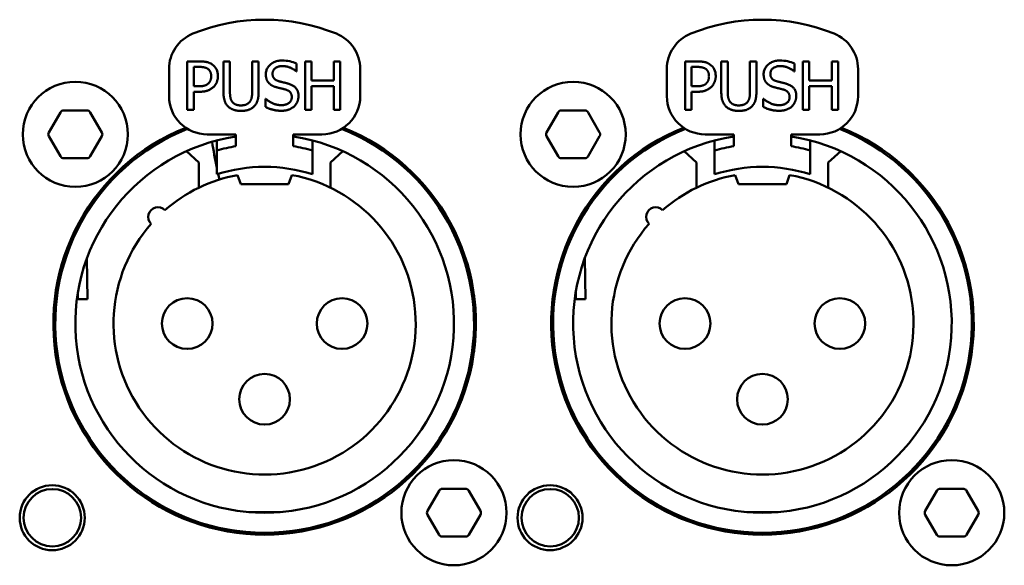
# Model space of a CAD drawing. Units: millimetres. Extents: x 0 to 2100, y 0 to 1485.
# Drawn here: x 423 to 474, y 692 to 721 of the extents above; entities that cross this region are included whole.
import ezdxf

# ---------------------------------------------------------------- set-up
doc = ezdxf.new("R2010")
doc.units = ezdxf.units.MM
doc.header["$LTSCALE"] = 5
doc.layers.add('Visible (ISO)', color=7, linetype='Continuous', lineweight=50)

msp = doc.modelspace()

# ---------------------------------------------------------------- linework, layer by layer
at = {"layer": 'Visible (ISO)'}
for p, q in [((432.286, 718.636), (431.648, 718.636)), ((431.648, 718.636), (431.648, 716.096)), ((433.544, 718.636), (433.544, 717.051)), ((433.881, 718.636), (433.544, 718.636)), ((433.881, 717.051), (433.881, 718.636)), ((435.044, 718.636), (435.044, 717.042)), ((435.382, 718.636), (435.044, 718.636)), ((435.382, 717.051), (435.382, 718.636)), ((437.368, 718.113), (437.368, 718.516)), ((437.811, 718.636), (437.811, 716.096)), ((438.148, 718.636), (437.811, 718.636)), ((438.148, 717.639), (438.148, 718.636)), ((439.317, 718.636), (439.317, 717.639)), ((439.655, 718.636), (439.317, 718.636)), ((439.655, 716.096), (439.655, 718.636)), ((458.321, 718.636), (457.683, 718.636)), ((457.683, 718.636), (457.683, 716.096)), ((459.579, 718.636), (459.579, 717.051)), ((459.916, 718.636), (459.579, 718.636)), ((459.916, 717.051), (459.916, 718.636)), ((461.079, 718.636), (461.079, 717.042)), ((461.417, 718.636), (461.079, 718.636)), ((461.417, 717.051), (461.417, 718.636)), ((463.403, 718.113), (463.403, 718.516)), ((463.846, 718.636), (463.846, 716.096)), ((464.183, 718.636), (463.846, 718.636)), ((464.183, 717.639), (464.183, 718.636)), ((465.352, 718.636), (465.352, 717.639)), ((465.69, 718.636), (465.352, 718.636)), ((465.69, 716.096), (465.69, 718.636)), ((430.696, 716.816), (430.696, 718.232)), ((431.986, 717.331), (431.986, 718.343)), ((431.986, 718.343), (432.266, 718.343)), ((437.343, 718.113), (437.368, 718.113)), ((440.696, 718.232), (440.696, 716.816)), ((456.731, 716.816), (456.731, 718.232)), ((458.021, 717.331), (458.021, 718.343)), ((458.021, 718.343), (458.301, 718.343)), ((463.378, 718.113), (463.403, 718.113)), ((466.731, 718.232), (466.731, 716.816)), ((432.216, 717.331), (431.986, 717.331)), ((439.317, 717.639), (438.148, 717.639)), ((438.148, 717.339), (439.317, 717.339)), ((438.148, 716.096), (438.148, 717.339)), ((439.317, 717.339), (439.317, 716.096)), ((458.251, 717.331), (458.021, 717.331)), ((465.352, 717.639), (464.183, 717.639)), ((464.183, 717.339), (465.352, 717.339)), ((464.183, 716.096), (464.183, 717.339)), ((465.352, 717.339), (465.352, 716.096)), ((431.986, 717.042), (432.272, 717.042)), ((431.986, 716.096), (431.986, 717.042)), ((458.021, 717.042), (458.307, 717.042)), ((458.021, 716.096), (458.021, 717.042)), ((435.74, 716.672), (435.74, 716.248)), ((435.765, 716.672), (435.74, 716.672)), ((461.775, 716.672), (461.775, 716.248)), ((461.8, 716.672), (461.775, 716.672)), ((424.41, 714.916), (425.016, 715.966)), ((426.402, 716.066), (425.189, 716.066)), ((426.575, 715.966), (427.181, 714.916)), ((431.648, 716.096), (431.986, 716.096)), ((437.811, 716.096), (438.148, 716.096)), ((439.317, 716.096), (439.655, 716.096)), ((450.445, 714.916), (451.051, 715.966)), ((452.437, 716.066), (451.224, 716.066)), ((452.61, 715.966), (453.216, 714.916)), ((457.683, 716.096), (458.021, 716.096)), ((463.846, 716.096), (464.183, 716.096)), ((465.352, 716.096), (465.69, 716.096)), ((434.196, 714.816), (432.696, 714.816)), ((434.196, 714.195), (434.196, 714.816)), ((437.196, 714.816), (437.196, 714.195)), ((438.696, 714.816), (437.196, 714.816)), ((460.231, 714.816), (458.731, 714.816)), ((460.231, 714.195), (460.231, 714.816)), ((463.231, 714.816), (463.231, 714.195)), ((464.731, 714.816), (463.231, 714.816)), ((425.016, 713.666), (424.41, 714.716)), ((427.181, 714.716), (426.575, 713.666)), ((433.196, 714.495), (433.196, 713.977)), ((438.196, 713.977), (438.196, 714.495)), ((451.051, 713.666), (450.445, 714.716)), ((453.216, 714.716), (452.61, 713.666)), ((459.231, 714.495), (459.231, 713.977)), ((464.231, 713.977), (464.231, 714.495)), ((432.251, 713.347), (431.603, 713.93)), ((433.196, 712.725), (433.196, 713.977)), ((438.196, 713.977), (438.196, 712.725)), ((439.788, 713.93), (439.141, 713.347)), ((458.286, 713.347), (457.638, 713.93)), ((459.231, 712.725), (459.231, 713.977)), ((464.231, 713.977), (464.231, 712.725)), ((465.823, 713.93), (465.176, 713.347)), ((425.189, 713.566), (426.402, 713.566)), ((432.251, 713.347), (432.251, 712.025)), ((439.141, 712.025), (439.141, 713.347)), ((451.224, 713.566), (452.437, 713.566)), ((458.286, 713.347), (458.286, 712.025)), ((465.176, 712.025), (465.176, 713.347)), ((434.446, 712.216), (434.274, 712.687)), ((434.446, 712.216), (436.946, 712.216)), ((437.117, 712.687), (436.946, 712.216)), ((460.481, 712.216), (460.309, 712.687)), ((460.481, 712.216), (462.981, 712.216)), ((463.152, 712.687), (462.981, 712.216)), ((426.429, 706.198), (426.401, 708.325)), ((452.469, 706.198), (452.441, 708.338)), ((451.969, 706.191), (451.965, 706.538)), ((424.746, 706.399), (424.746, 704.916)), ((425.929, 706.191), (425.925, 706.51)), ((426.429, 706.198), (425.929, 706.191)), ((446.646, 704.916), (446.646, 706.399)), ((450.781, 706.399), (450.781, 704.916)), ((452.469, 706.198), (451.969, 706.191)), ((472.681, 704.916), (472.681, 706.399)), ((424.746, 704.916), (424.746, 703.433)), ((446.646, 703.433), (446.646, 704.916)), ((450.781, 704.916), (450.781, 703.433)), ((472.681, 703.433), (472.681, 704.916)), ((446.202, 696.266), (444.989, 696.266)), ((472.237, 696.266), (471.024, 696.266)), ((444.21, 695.116), (444.816, 696.166)), ((446.375, 696.166), (446.981, 695.116)), ((470.245, 695.116), (470.851, 696.166)), ((472.41, 696.166), (473.016, 695.116)), ((436.514, 695.05), (434.877, 695.05)), ((444.816, 693.866), (444.21, 694.916)), ((446.981, 694.916), (446.375, 693.866)), ((462.549, 695.05), (460.912, 695.05)), ((470.851, 693.866), (470.245, 694.916)), ((473.016, 694.916), (472.41, 693.866)), ((444.989, 693.766), (446.202, 693.766)), ((471.024, 693.766), (472.237, 693.766))]:
    msp.add_line(p, q, dxfattribs=at)
at = {"layer": 'Visible (ISO)', "flags": 128}
for points in [[(432.286, 718.636), (432.323, 718.635), (432.36, 718.635), (432.395, 718.633), (432.429, 718.632), (432.462, 718.629), (432.495, 718.627), (432.526, 718.623), (432.557, 718.619), (432.586, 718.615), (432.615, 718.61), (432.644, 718.605), (432.671, 718.599), (432.698, 718.592), (432.724, 718.585), (432.749, 718.577), (432.774, 718.568), (432.798, 718.559), (432.821, 718.549), (432.844, 718.539), (432.866, 718.528), (432.888, 718.516), (432.91, 718.504), (432.931, 718.491), (432.951, 718.477)], [(435.759, 717.954), (435.76, 718.005), (435.765, 718.054), (435.773, 718.102), (435.785, 718.149), (435.8, 718.194), (435.818, 718.238), (435.84, 718.28), (435.865, 718.321), (435.894, 718.361), (435.926, 718.4), (435.962, 718.437), (436, 718.472), (436.04, 718.505), (436.083, 718.536), (436.128, 718.563), (436.174, 718.588), (436.223, 718.61), (436.273, 718.629), (436.325, 718.645), (436.379, 718.658), (436.435, 718.668), (436.492, 718.675), (436.552, 718.679), (436.613, 718.681)], [(436.635, 718.389), (436.597, 718.388), (436.559, 718.385), (436.523, 718.381), (436.488, 718.376), (436.454, 718.368), (436.421, 718.36), (436.39, 718.35), (436.36, 718.338), (436.332, 718.325), (436.305, 718.311), (436.279, 718.295), (436.256, 718.278), (436.233, 718.26), (436.213, 718.241), (436.194, 718.221), (436.177, 718.199), (436.162, 718.176), (436.149, 718.152), (436.137, 718.128), (436.128, 718.102), (436.12, 718.075), (436.115, 718.047), (436.112, 718.019), (436.111, 717.989)], [(437.343, 718.113), (437.323, 718.131), (437.301, 718.149), (437.278, 718.167), (437.254, 718.185), (437.229, 718.202), (437.203, 718.218), (437.177, 718.235), (437.15, 718.25), (437.121, 718.265), (437.092, 718.28), (437.063, 718.293), (437.033, 718.306), (437.002, 718.318), (436.97, 718.33), (436.939, 718.34), (436.906, 718.35), (436.873, 718.359), (436.84, 718.366), (436.807, 718.373), (436.773, 718.378), (436.739, 718.383), (436.704, 718.386), (436.67, 718.388), (436.635, 718.389)], [(458.321, 718.636), (458.358, 718.635), (458.395, 718.635), (458.43, 718.633), (458.464, 718.632), (458.497, 718.629), (458.53, 718.627), (458.561, 718.623), (458.592, 718.619), (458.621, 718.615), (458.65, 718.61), (458.679, 718.605), (458.706, 718.599), (458.733, 718.592), (458.759, 718.585), (458.784, 718.577), (458.809, 718.568), (458.833, 718.559), (458.856, 718.549), (458.879, 718.539), (458.901, 718.528), (458.923, 718.516), (458.945, 718.504), (458.966, 718.491), (458.986, 718.477)], [(461.794, 717.954), (461.795, 718.005), (461.8, 718.054), (461.808, 718.102), (461.82, 718.149), (461.835, 718.194), (461.853, 718.238), (461.875, 718.28), (461.9, 718.321), (461.929, 718.361), (461.961, 718.4), (461.997, 718.437), (462.035, 718.472), (462.075, 718.505), (462.118, 718.536), (462.163, 718.563), (462.209, 718.588), (462.258, 718.61), (462.308, 718.629), (462.36, 718.645), (462.414, 718.658), (462.47, 718.668), (462.527, 718.675), (462.587, 718.679), (462.648, 718.681)], [(462.67, 718.389), (462.632, 718.388), (462.594, 718.385), (462.558, 718.381), (462.523, 718.376), (462.489, 718.368), (462.456, 718.36), (462.425, 718.35), (462.395, 718.338), (462.367, 718.325), (462.34, 718.311), (462.314, 718.295), (462.291, 718.278), (462.268, 718.26), (462.248, 718.241), (462.229, 718.221), (462.212, 718.199), (462.197, 718.176), (462.184, 718.152), (462.172, 718.128), (462.163, 718.102), (462.155, 718.075), (462.15, 718.047), (462.147, 718.019), (462.146, 717.989)], [(463.378, 718.113), (463.358, 718.131), (463.336, 718.149), (463.313, 718.167), (463.289, 718.185), (463.264, 718.202), (463.238, 718.218), (463.212, 718.235), (463.185, 718.25), (463.156, 718.265), (463.127, 718.28), (463.098, 718.293), (463.068, 718.306), (463.037, 718.318), (463.005, 718.33), (462.974, 718.34), (462.941, 718.35), (462.908, 718.359), (462.875, 718.366), (462.842, 718.373), (462.808, 718.378), (462.774, 718.383), (462.739, 718.386), (462.705, 718.388), (462.67, 718.389)], [(432.718, 718.247), (432.705, 718.255), (432.691, 718.263), (432.677, 718.271), (432.662, 718.278), (432.647, 718.285), (432.632, 718.292), (432.616, 718.298), (432.6, 718.303), (432.584, 718.309), (432.567, 718.313), (432.549, 718.318), (432.531, 718.322), (432.512, 718.325), (432.493, 718.329), (432.473, 718.332), (432.453, 718.334), (432.432, 718.336), (432.41, 718.338), (432.388, 718.34), (432.365, 718.341), (432.341, 718.342), (432.317, 718.343), (432.292, 718.343), (432.266, 718.343)], [(432.902, 717.86), (432.901, 717.881), (432.9, 717.903), (432.899, 717.923), (432.897, 717.944), (432.894, 717.963), (432.89, 717.983), (432.886, 718.001), (432.882, 718.02), (432.876, 718.038), (432.87, 718.055), (432.864, 718.072), (432.856, 718.088), (432.848, 718.104), (432.84, 718.119), (432.831, 718.134), (432.821, 718.149), (432.81, 718.163), (432.799, 718.176), (432.787, 718.189), (432.775, 718.202), (432.762, 718.213), (432.748, 718.225), (432.733, 718.236), (432.718, 718.247)], [(432.757, 717.483), (432.77, 717.496), (432.782, 717.509), (432.793, 717.522), (432.803, 717.535), (432.813, 717.548), (432.823, 717.562), (432.832, 717.576), (432.84, 717.59), (432.848, 717.604), (432.855, 717.619), (432.861, 717.633), (432.868, 717.649), (432.873, 717.664), (432.878, 717.68), (432.883, 717.696), (432.887, 717.713), (432.89, 717.729), (432.893, 717.747), (432.896, 717.764), (432.898, 717.783), (432.9, 717.801), (432.901, 717.82), (432.901, 717.84), (432.902, 717.86)], [(433.254, 717.87), (433.253, 717.844), (433.252, 717.818), (433.25, 717.792), (433.247, 717.766), (433.244, 717.74), (433.24, 717.715), (433.235, 717.689), (433.229, 717.664), (433.222, 717.639), (433.215, 717.614), (433.207, 717.59), (433.198, 717.565), (433.188, 717.541), (433.178, 717.517), (433.167, 717.494), (433.155, 717.471), (433.142, 717.449), (433.129, 717.426), (433.114, 717.405), (433.099, 717.384), (433.083, 717.363), (433.067, 717.344), (433.049, 717.324), (433.031, 717.306)], [(435.923, 717.495), (435.91, 717.51), (435.898, 717.524), (435.886, 717.539), (435.875, 717.555), (435.864, 717.57), (435.853, 717.587), (435.844, 717.603), (435.834, 717.62), (435.825, 717.638), (435.817, 717.656), (435.809, 717.674), (435.802, 717.693), (435.795, 717.712), (435.789, 717.732), (435.783, 717.752), (435.778, 717.772), (435.774, 717.793), (435.77, 717.815), (435.766, 717.837), (435.763, 717.859), (435.761, 717.882), (435.76, 717.906), (435.759, 717.93), (435.759, 717.954)], [(436.111, 717.989), (436.111, 717.963), (436.113, 717.938), (436.116, 717.913), (436.12, 717.89), (436.126, 717.867), (436.132, 717.845), (436.14, 717.824), (436.149, 717.804), (436.159, 717.785), (436.17, 717.767), (436.182, 717.75), (436.196, 717.733), (436.211, 717.717), (436.226, 717.702), (436.243, 717.688), (436.261, 717.675), (436.28, 717.662), (436.3, 717.65), (436.321, 717.639), (436.343, 717.628), (436.366, 717.619), (436.39, 717.61), (436.416, 717.602), (436.442, 717.594)], [(458.753, 718.247), (458.74, 718.255), (458.726, 718.263), (458.712, 718.271), (458.697, 718.278), (458.682, 718.285), (458.667, 718.292), (458.651, 718.298), (458.635, 718.303), (458.619, 718.309), (458.602, 718.313), (458.584, 718.318), (458.566, 718.322), (458.547, 718.325), (458.528, 718.329), (458.508, 718.332), (458.488, 718.334), (458.467, 718.336), (458.445, 718.338), (458.423, 718.34), (458.4, 718.341), (458.376, 718.342), (458.352, 718.343), (458.327, 718.343), (458.301, 718.343)], [(458.937, 717.86), (458.936, 717.881), (458.935, 717.903), (458.934, 717.923), (458.932, 717.944), (458.929, 717.963), (458.925, 717.983), (458.921, 718.001), (458.917, 718.02), (458.911, 718.038), (458.905, 718.055), (458.899, 718.072), (458.891, 718.088), (458.883, 718.104), (458.875, 718.119), (458.866, 718.134), (458.856, 718.149), (458.845, 718.163), (458.834, 718.176), (458.822, 718.189), (458.81, 718.202), (458.797, 718.213), (458.783, 718.225), (458.768, 718.236), (458.753, 718.247)], [(458.792, 717.483), (458.805, 717.496), (458.817, 717.509), (458.828, 717.522), (458.838, 717.535), (458.848, 717.548), (458.858, 717.562), (458.867, 717.576), (458.875, 717.59), (458.883, 717.604), (458.89, 717.619), (458.896, 717.633), (458.903, 717.649), (458.908, 717.664), (458.913, 717.68), (458.918, 717.696), (458.922, 717.713), (458.925, 717.729), (458.928, 717.747), (458.931, 717.764), (458.933, 717.783), (458.935, 717.801), (458.936, 717.82), (458.936, 717.84), (458.937, 717.86)], [(459.289, 717.87), (459.288, 717.844), (459.287, 717.818), (459.285, 717.792), (459.282, 717.766), (459.279, 717.74), (459.275, 717.715), (459.27, 717.689), (459.264, 717.664), (459.257, 717.639), (459.25, 717.614), (459.242, 717.59), (459.233, 717.565), (459.223, 717.541), (459.213, 717.517), (459.202, 717.494), (459.19, 717.471), (459.177, 717.449), (459.164, 717.426), (459.149, 717.405), (459.134, 717.384), (459.118, 717.363), (459.102, 717.344), (459.084, 717.324), (459.066, 717.306)], [(461.958, 717.495), (461.945, 717.51), (461.933, 717.524), (461.921, 717.539), (461.91, 717.555), (461.899, 717.57), (461.888, 717.587), (461.879, 717.603), (461.869, 717.62), (461.86, 717.638), (461.852, 717.656), (461.844, 717.674), (461.837, 717.693), (461.83, 717.712), (461.824, 717.732), (461.818, 717.752), (461.813, 717.772), (461.809, 717.793), (461.805, 717.815), (461.801, 717.837), (461.798, 717.859), (461.796, 717.882), (461.795, 717.906), (461.794, 717.93), (461.794, 717.954)], [(462.146, 717.989), (462.146, 717.963), (462.148, 717.938), (462.151, 717.913), (462.155, 717.89), (462.161, 717.867), (462.167, 717.845), (462.175, 717.824), (462.184, 717.804), (462.194, 717.785), (462.205, 717.767), (462.217, 717.75), (462.231, 717.733), (462.246, 717.717), (462.261, 717.702), (462.278, 717.688), (462.296, 717.675), (462.315, 717.662), (462.335, 717.65), (462.356, 717.639), (462.378, 717.628), (462.401, 717.619), (462.425, 717.61), (462.451, 717.602), (462.477, 717.594)], [(432.216, 717.331), (432.25, 717.331), (432.282, 717.331), (432.314, 717.332), (432.344, 717.334), (432.373, 717.336), (432.401, 717.338), (432.428, 717.341), (432.454, 717.344), (432.479, 717.348), (432.503, 717.353), (432.526, 717.358), (432.549, 717.364), (432.57, 717.37), (432.591, 717.377), (432.61, 717.384), (432.629, 717.392), (432.648, 717.401), (432.665, 717.41), (432.682, 717.421), (432.698, 717.432), (432.714, 717.443), (432.729, 717.456), (432.743, 717.469), (432.757, 717.483)], [(436.343, 717.271), (436.321, 717.277), (436.3, 717.283), (436.279, 717.289), (436.258, 717.296), (436.238, 717.303), (436.218, 717.31), (436.199, 717.317), (436.18, 717.325), (436.161, 717.333), (436.143, 717.341), (436.125, 717.35), (436.107, 717.358), (436.09, 717.368), (436.073, 717.377), (436.057, 717.387), (436.041, 717.397), (436.025, 717.408), (436.009, 717.419), (435.994, 717.431), (435.979, 717.443), (435.965, 717.455), (435.951, 717.468), (435.937, 717.481), (435.923, 717.495)], [(436.442, 717.594), (436.453, 717.591), (436.464, 717.588), (436.476, 717.585), (436.487, 717.582), (436.498, 717.579), (436.51, 717.576), (436.521, 717.573), (436.533, 717.57), (436.544, 717.567), (436.555, 717.565), (436.566, 717.562), (436.578, 717.559), (436.589, 717.556), (436.6, 717.553), (436.612, 717.551), (436.623, 717.548), (436.634, 717.545), (436.645, 717.542), (436.656, 717.54), (436.666, 717.537), (436.676, 717.535), (436.686, 717.532), (436.695, 717.53), (436.704, 717.528)], [(436.704, 717.528), (436.713, 717.526), (436.723, 717.524), (436.733, 717.521), (436.744, 717.519), (436.755, 717.516), (436.766, 717.513), (436.778, 717.51), (436.79, 717.507), (436.802, 717.504), (436.814, 717.501), (436.825, 717.498), (436.837, 717.495), (436.847, 717.492), (436.858, 717.49), (436.868, 717.487), (436.879, 717.484), (436.889, 717.481), (436.9, 717.478), (436.91, 717.475), (436.921, 717.473), (436.931, 717.47), (436.942, 717.466), (436.952, 717.463), (436.963, 717.46)], [(436.963, 717.46), (437.005, 717.446), (437.046, 717.431), (437.084, 717.415), (437.121, 717.398), (437.156, 717.379), (437.189, 717.359), (437.219, 717.339), (437.248, 717.317), (437.275, 717.294), (437.301, 717.27), (437.324, 717.245), (437.346, 717.218), (437.365, 717.191), (437.383, 717.163), (437.399, 717.133), (437.414, 717.103), (437.426, 717.071), (437.437, 717.038), (437.446, 717.004), (437.454, 716.97), (437.46, 716.934), (437.464, 716.897), (437.466, 716.859), (437.467, 716.82)], [(458.251, 717.331), (458.285, 717.331), (458.317, 717.331), (458.349, 717.332), (458.379, 717.334), (458.408, 717.336), (458.436, 717.338), (458.463, 717.341), (458.489, 717.344), (458.514, 717.348), (458.538, 717.353), (458.561, 717.358), (458.584, 717.364), (458.605, 717.37), (458.626, 717.377), (458.645, 717.384), (458.664, 717.392), (458.683, 717.401), (458.7, 717.41), (458.717, 717.421), (458.733, 717.432), (458.749, 717.443), (458.764, 717.456), (458.778, 717.469), (458.792, 717.483)], [(462.378, 717.271), (462.356, 717.277), (462.335, 717.283), (462.314, 717.289), (462.293, 717.296), (462.273, 717.303), (462.253, 717.31), (462.234, 717.317), (462.215, 717.325), (462.196, 717.333), (462.178, 717.341), (462.16, 717.35), (462.142, 717.358), (462.125, 717.368), (462.108, 717.377), (462.092, 717.387), (462.076, 717.397), (462.06, 717.408), (462.044, 717.419), (462.029, 717.431), (462.014, 717.443), (462, 717.455), (461.986, 717.468), (461.972, 717.481), (461.958, 717.495)], [(462.477, 717.594), (462.488, 717.591), (462.499, 717.588), (462.511, 717.585), (462.522, 717.582), (462.533, 717.579), (462.545, 717.576), (462.556, 717.573), (462.568, 717.57), (462.579, 717.567), (462.59, 717.565), (462.601, 717.562), (462.613, 717.559), (462.624, 717.556), (462.635, 717.553), (462.647, 717.551), (462.658, 717.548), (462.669, 717.545), (462.68, 717.542), (462.691, 717.54), (462.701, 717.537), (462.711, 717.535), (462.721, 717.532), (462.73, 717.53), (462.739, 717.528)], [(462.739, 717.528), (462.748, 717.526), (462.758, 717.524), (462.768, 717.521), (462.779, 717.519), (462.79, 717.516), (462.801, 717.513), (462.813, 717.51), (462.825, 717.507), (462.837, 717.504), (462.849, 717.501), (462.86, 717.498), (462.872, 717.495), (462.882, 717.492), (462.893, 717.49), (462.903, 717.487), (462.914, 717.484), (462.924, 717.481), (462.935, 717.478), (462.945, 717.475), (462.956, 717.473), (462.966, 717.47), (462.977, 717.466), (462.987, 717.463), (462.998, 717.46)], [(462.998, 717.46), (463.04, 717.446), (463.081, 717.431), (463.119, 717.415), (463.156, 717.398), (463.191, 717.379), (463.224, 717.359), (463.254, 717.339), (463.283, 717.317), (463.31, 717.294), (463.336, 717.27), (463.359, 717.245), (463.381, 717.218), (463.4, 717.191), (463.418, 717.163), (463.434, 717.133), (463.449, 717.103), (463.461, 717.071), (463.472, 717.038), (463.481, 717.004), (463.489, 716.97), (463.495, 716.934), (463.499, 716.897), (463.501, 716.859), (463.502, 716.82)], [(433.031, 717.306), (433.009, 717.285), (432.986, 717.264), (432.963, 717.245), (432.939, 717.226), (432.915, 717.209), (432.889, 717.192), (432.863, 717.176), (432.837, 717.161), (432.809, 717.147), (432.781, 717.133), (432.752, 717.121), (432.721, 717.109), (432.69, 717.099), (432.658, 717.089), (432.625, 717.08), (432.591, 717.072), (432.555, 717.065), (432.519, 717.059), (432.481, 717.054), (432.442, 717.05), (432.401, 717.047), (432.359, 717.044), (432.316, 717.043), (432.272, 717.042)], [(433.787, 716.277), (433.765, 716.299), (433.744, 716.322), (433.725, 716.346), (433.707, 716.37), (433.69, 716.395), (433.673, 716.421), (433.658, 716.447), (433.644, 716.475), (433.631, 716.503), (433.619, 716.532), (433.608, 716.563), (433.598, 716.594), (433.589, 716.626), (433.581, 716.659), (433.574, 716.693), (433.567, 716.728), (433.561, 716.764), (433.557, 716.802), (433.553, 716.84), (433.549, 716.88), (433.547, 716.921), (433.545, 716.963), (433.544, 717.006), (433.544, 717.051)], [(433.881, 717.051), (433.881, 717.022), (433.882, 716.993), (433.883, 716.966), (433.883, 716.94), (433.885, 716.914), (433.886, 716.889), (433.888, 716.865), (433.891, 716.842), (433.893, 716.819), (433.897, 716.797), (433.9, 716.775), (433.904, 716.754), (433.908, 716.734), (433.913, 716.714), (433.919, 716.695), (433.924, 716.676), (433.931, 716.657), (433.937, 716.639), (433.945, 716.622), (433.953, 716.604), (433.961, 716.588), (433.97, 716.571), (433.98, 716.554), (433.99, 716.538)], [(434.935, 716.538), (434.946, 716.554), (434.955, 716.571), (434.964, 716.587), (434.973, 716.604), (434.981, 716.622), (434.988, 716.639), (434.995, 716.657), (435.001, 716.676), (435.007, 716.694), (435.012, 716.713), (435.017, 716.733), (435.022, 716.753), (435.026, 716.774), (435.029, 716.795), (435.032, 716.817), (435.035, 716.839), (435.037, 716.862), (435.039, 716.886), (435.041, 716.91), (435.042, 716.935), (435.043, 716.961), (435.044, 716.987), (435.044, 717.014), (435.044, 717.042)], [(435.382, 717.051), (435.382, 717.007), (435.381, 716.964), (435.379, 716.923), (435.376, 716.882), (435.373, 716.843), (435.369, 716.805), (435.365, 716.767), (435.359, 716.731), (435.353, 716.696), (435.346, 716.661), (435.337, 716.628), (435.328, 716.596), (435.318, 716.564), (435.307, 716.534), (435.295, 716.504), (435.282, 716.476), (435.268, 716.448), (435.253, 716.421), (435.237, 716.395), (435.22, 716.369), (435.201, 716.345), (435.182, 716.322), (435.161, 716.299), (435.139, 716.277)], [(436.802, 717.156), (436.783, 717.161), (436.764, 717.166), (436.745, 717.171), (436.727, 717.176), (436.709, 717.181), (436.692, 717.185), (436.674, 717.19), (436.657, 717.194), (436.64, 717.198), (436.622, 717.203), (436.605, 717.207), (436.587, 717.211), (436.569, 717.216), (436.551, 717.22), (436.533, 717.224), (436.514, 717.229), (436.495, 717.233), (436.475, 717.238), (436.455, 717.243), (436.434, 717.248), (436.412, 717.254), (436.39, 717.259), (436.367, 717.265), (436.343, 717.271)], [(437.115, 716.767), (437.114, 716.792), (437.113, 716.816), (437.11, 716.839), (437.107, 716.862), (437.102, 716.883), (437.097, 716.904), (437.09, 716.924), (437.082, 716.944), (437.073, 716.962), (437.063, 716.98), (437.052, 716.997), (437.04, 717.014), (437.027, 717.029), (437.012, 717.044), (436.996, 717.058), (436.98, 717.072), (436.962, 717.085), (436.942, 717.097), (436.922, 717.108), (436.901, 717.119), (436.878, 717.129), (436.854, 717.139), (436.829, 717.147), (436.802, 717.156)], [(437.467, 716.82), (437.467, 716.795), (437.465, 716.77), (437.463, 716.745), (437.46, 716.72), (437.456, 716.695), (437.451, 716.67), (437.446, 716.646), (437.44, 716.622), (437.433, 716.598), (437.425, 716.574), (437.416, 716.55), (437.407, 716.527), (437.396, 716.504), (437.386, 716.481), (437.374, 716.459), (437.362, 716.437), (437.348, 716.416), (437.335, 716.395), (437.32, 716.374), (437.305, 716.354), (437.289, 716.335), (437.272, 716.316), (437.255, 716.298), (437.236, 716.281)], [(459.066, 717.306), (459.044, 717.285), (459.021, 717.264), (458.998, 717.245), (458.974, 717.226), (458.95, 717.209), (458.924, 717.192), (458.898, 717.176), (458.872, 717.161), (458.844, 717.147), (458.816, 717.133), (458.787, 717.121), (458.756, 717.109), (458.725, 717.099), (458.693, 717.089), (458.66, 717.08), (458.626, 717.072), (458.59, 717.065), (458.554, 717.059), (458.516, 717.054), (458.477, 717.05), (458.436, 717.047), (458.394, 717.044), (458.351, 717.043), (458.307, 717.042)], [(459.822, 716.277), (459.8, 716.299), (459.779, 716.322), (459.76, 716.346), (459.742, 716.37), (459.725, 716.395), (459.708, 716.421), (459.693, 716.447), (459.679, 716.475), (459.666, 716.503), (459.654, 716.532), (459.643, 716.563), (459.633, 716.594), (459.624, 716.626), (459.616, 716.659), (459.609, 716.693), (459.602, 716.728), (459.596, 716.764), (459.592, 716.802), (459.588, 716.84), (459.584, 716.88), (459.582, 716.921), (459.58, 716.963), (459.579, 717.006), (459.579, 717.051)], [(459.916, 717.051), (459.916, 717.022), (459.917, 716.993), (459.918, 716.966), (459.918, 716.94), (459.92, 716.914), (459.921, 716.889), (459.923, 716.865), (459.926, 716.842), (459.928, 716.819), (459.932, 716.797), (459.935, 716.775), (459.939, 716.754), (459.943, 716.734), (459.948, 716.714), (459.954, 716.695), (459.959, 716.676), (459.966, 716.657), (459.972, 716.639), (459.98, 716.622), (459.988, 716.604), (459.996, 716.588), (460.005, 716.571), (460.015, 716.554), (460.025, 716.538)], [(460.97, 716.538), (460.981, 716.554), (460.99, 716.571), (460.999, 716.587), (461.008, 716.604), (461.016, 716.622), (461.023, 716.639), (461.03, 716.657), (461.036, 716.676), (461.042, 716.694), (461.047, 716.713), (461.052, 716.733), (461.057, 716.753), (461.061, 716.774), (461.064, 716.795), (461.067, 716.817), (461.07, 716.839), (461.072, 716.862), (461.074, 716.886), (461.076, 716.91), (461.077, 716.935), (461.078, 716.961), (461.079, 716.987), (461.079, 717.014), (461.079, 717.042)], [(461.417, 717.051), (461.417, 717.007), (461.416, 716.964), (461.414, 716.923), (461.411, 716.882), (461.408, 716.843), (461.404, 716.805), (461.4, 716.767), (461.394, 716.731), (461.388, 716.696), (461.381, 716.661), (461.372, 716.628), (461.363, 716.596), (461.353, 716.564), (461.342, 716.534), (461.33, 716.504), (461.317, 716.476), (461.303, 716.448), (461.288, 716.421), (461.272, 716.395), (461.255, 716.369), (461.236, 716.345), (461.217, 716.322), (461.196, 716.299), (461.174, 716.277)], [(462.837, 717.156), (462.818, 717.161), (462.799, 717.166), (462.78, 717.171), (462.762, 717.176), (462.744, 717.181), (462.727, 717.185), (462.709, 717.19), (462.692, 717.194), (462.675, 717.198), (462.657, 717.203), (462.64, 717.207), (462.622, 717.211), (462.604, 717.216), (462.586, 717.22), (462.568, 717.224), (462.549, 717.229), (462.53, 717.233), (462.51, 717.238), (462.49, 717.243), (462.469, 717.248), (462.447, 717.254), (462.425, 717.259), (462.402, 717.265), (462.378, 717.271)], [(463.15, 716.767), (463.149, 716.792), (463.148, 716.816), (463.145, 716.839), (463.142, 716.862), (463.137, 716.883), (463.132, 716.904), (463.125, 716.924), (463.117, 716.944), (463.108, 716.962), (463.098, 716.98), (463.087, 716.997), (463.075, 717.014), (463.062, 717.029), (463.047, 717.044), (463.031, 717.058), (463.015, 717.072), (462.997, 717.085), (462.977, 717.097), (462.957, 717.108), (462.936, 717.119), (462.913, 717.129), (462.889, 717.139), (462.864, 717.147), (462.837, 717.156)], [(463.502, 716.82), (463.502, 716.795), (463.5, 716.77), (463.498, 716.745), (463.495, 716.72), (463.491, 716.695), (463.486, 716.67), (463.481, 716.646), (463.475, 716.622), (463.468, 716.598), (463.46, 716.574), (463.451, 716.55), (463.442, 716.527), (463.431, 716.504), (463.421, 716.481), (463.409, 716.459), (463.397, 716.437), (463.383, 716.416), (463.37, 716.395), (463.355, 716.374), (463.34, 716.354), (463.324, 716.335), (463.307, 716.316), (463.29, 716.298), (463.271, 716.281)], [(433.99, 716.538), (434.002, 716.521), (434.014, 716.505), (434.027, 716.49), (434.041, 716.475), (434.056, 716.461), (434.071, 716.448), (434.086, 716.435), (434.103, 716.423), (434.12, 716.412), (434.138, 716.402), (434.156, 716.392), (434.176, 716.383), (434.196, 716.374), (434.216, 716.367), (434.238, 716.36), (434.26, 716.354), (434.282, 716.348), (434.306, 716.343), (434.33, 716.339), (434.355, 716.336), (434.381, 716.334), (434.407, 716.332), (434.434, 716.331), (434.462, 716.33)], [(434.462, 716.33), (434.484, 716.331), (434.507, 716.331), (434.529, 716.333), (434.552, 716.335), (434.574, 716.337), (434.597, 716.341), (434.619, 716.345), (434.641, 716.349), (434.663, 716.355), (434.684, 716.361), (434.706, 716.368), (434.727, 716.376), (434.747, 716.384), (434.768, 716.394), (434.788, 716.404), (434.807, 716.415), (434.826, 716.428), (434.844, 716.441), (434.861, 716.455), (434.878, 716.47), (434.894, 716.486), (434.908, 716.502), (434.922, 716.52), (434.935, 716.538)], [(435.765, 716.672), (435.793, 716.646), (435.822, 716.622), (435.852, 716.598), (435.882, 716.575), (435.913, 716.553), (435.944, 716.532), (435.976, 716.513), (436.009, 716.494), (436.042, 716.476), (436.075, 716.459), (436.109, 716.444), (436.142, 716.429), (436.176, 716.416), (436.211, 716.403), (436.245, 716.392), (436.279, 716.382), (436.313, 716.373), (436.348, 716.365), (436.382, 716.358), (436.416, 716.352), (436.45, 716.348), (436.483, 716.345), (436.516, 716.343), (436.549, 716.343)], [(436.549, 716.343), (436.595, 716.343), (436.638, 716.346), (436.68, 716.35), (436.72, 716.356), (436.759, 716.364), (436.795, 716.373), (436.829, 716.384), (436.862, 716.396), (436.892, 716.409), (436.921, 716.425), (436.947, 716.441), (436.972, 716.459), (436.995, 716.478), (437.015, 716.499), (437.034, 716.52), (437.051, 716.543), (437.066, 716.567), (437.079, 716.593), (437.09, 716.619), (437.099, 716.647), (437.106, 716.675), (437.111, 716.705), (437.114, 716.735), (437.115, 716.767)], [(460.025, 716.538), (460.037, 716.521), (460.049, 716.505), (460.062, 716.49), (460.076, 716.475), (460.091, 716.461), (460.106, 716.448), (460.121, 716.435), (460.138, 716.423), (460.155, 716.412), (460.173, 716.402), (460.191, 716.392), (460.211, 716.383), (460.231, 716.374), (460.251, 716.367), (460.273, 716.36), (460.295, 716.354), (460.317, 716.348), (460.341, 716.343), (460.365, 716.339), (460.39, 716.336), (460.416, 716.334), (460.442, 716.332), (460.469, 716.331), (460.497, 716.33)], [(460.497, 716.33), (460.519, 716.331), (460.542, 716.331), (460.564, 716.333), (460.587, 716.335), (460.609, 716.337), (460.632, 716.341), (460.654, 716.345), (460.676, 716.349), (460.698, 716.355), (460.719, 716.361), (460.741, 716.368), (460.762, 716.376), (460.782, 716.384), (460.803, 716.394), (460.823, 716.404), (460.842, 716.415), (460.861, 716.428), (460.879, 716.441), (460.896, 716.455), (460.913, 716.47), (460.929, 716.486), (460.943, 716.502), (460.957, 716.52), (460.97, 716.538)], [(461.8, 716.672), (461.828, 716.646), (461.857, 716.622), (461.887, 716.598), (461.917, 716.575), (461.948, 716.553), (461.979, 716.532), (462.011, 716.513), (462.044, 716.494), (462.077, 716.476), (462.11, 716.459), (462.144, 716.444), (462.177, 716.429), (462.211, 716.416), (462.246, 716.403), (462.28, 716.392), (462.314, 716.382), (462.348, 716.373), (462.383, 716.365), (462.417, 716.358), (462.451, 716.352), (462.485, 716.348), (462.518, 716.345), (462.551, 716.343), (462.584, 716.343)], [(462.584, 716.343), (462.63, 716.343), (462.673, 716.346), (462.715, 716.35), (462.755, 716.356), (462.794, 716.364), (462.83, 716.373), (462.864, 716.384), (462.897, 716.396), (462.927, 716.409), (462.956, 716.425), (462.982, 716.441), (463.007, 716.459), (463.03, 716.478), (463.05, 716.499), (463.069, 716.52), (463.086, 716.543), (463.101, 716.567), (463.114, 716.593), (463.125, 716.619), (463.134, 716.647), (463.141, 716.675), (463.146, 716.705), (463.149, 716.735), (463.15, 716.767)], [(434.462, 716.042), (434.425, 716.042), (434.389, 716.044), (434.353, 716.046), (434.319, 716.049), (434.285, 716.052), (434.252, 716.057), (434.22, 716.062), (434.189, 716.068), (434.158, 716.075), (434.128, 716.083), (434.099, 716.091), (434.071, 716.101), (434.043, 716.111), (434.016, 716.122), (433.99, 716.134), (433.965, 716.146), (433.94, 716.16), (433.916, 716.174), (433.893, 716.189), (433.87, 716.205), (433.848, 716.222), (433.827, 716.239), (433.807, 716.258), (433.787, 716.277)], [(435.139, 716.277), (435.119, 716.257), (435.098, 716.239), (435.076, 716.221), (435.054, 716.204), (435.032, 716.188), (435.009, 716.173), (434.985, 716.159), (434.961, 716.145), (434.936, 716.133), (434.91, 716.121), (434.884, 716.11), (434.857, 716.1), (434.829, 716.09), (434.8, 716.082), (434.771, 716.074), (434.74, 716.068), (434.709, 716.062), (434.677, 716.056), (434.644, 716.052), (434.609, 716.048), (434.574, 716.046), (434.538, 716.044), (434.5, 716.042), (434.462, 716.042)], [(436.574, 716.05), (436.528, 716.051), (436.484, 716.052), (436.442, 716.054), (436.4, 716.057), (436.36, 716.061), (436.32, 716.066), (436.282, 716.071), (436.245, 716.077), (436.208, 716.084), (436.173, 716.091), (436.138, 716.099), (436.104, 716.108), (436.071, 716.117), (436.039, 716.127), (436.007, 716.137), (435.976, 716.148), (435.945, 716.159), (435.915, 716.171), (435.885, 716.183), (435.855, 716.195), (435.826, 716.208), (435.797, 716.221), (435.769, 716.234), (435.74, 716.248)], [(437.236, 716.281), (437.216, 716.263), (437.195, 716.245), (437.174, 716.228), (437.153, 716.212), (437.131, 716.197), (437.108, 716.182), (437.085, 716.168), (437.062, 716.155), (437.037, 716.143), (437.012, 716.131), (436.987, 716.12), (436.961, 716.11), (436.934, 716.101), (436.906, 716.092), (436.877, 716.084), (436.847, 716.077), (436.817, 716.071), (436.785, 716.065), (436.753, 716.061), (436.719, 716.057), (436.685, 716.054), (436.649, 716.052), (436.612, 716.051), (436.574, 716.05)], [(460.497, 716.042), (460.46, 716.042), (460.424, 716.044), (460.388, 716.046), (460.354, 716.049), (460.32, 716.052), (460.287, 716.057), (460.255, 716.062), (460.224, 716.068), (460.193, 716.075), (460.163, 716.083), (460.134, 716.091), (460.106, 716.101), (460.078, 716.111), (460.051, 716.122), (460.025, 716.134), (460, 716.146), (459.975, 716.16), (459.951, 716.174), (459.928, 716.189), (459.905, 716.205), (459.883, 716.222), (459.862, 716.239), (459.842, 716.258), (459.822, 716.277)], [(461.174, 716.277), (461.154, 716.257), (461.133, 716.239), (461.111, 716.221), (461.089, 716.204), (461.067, 716.188), (461.044, 716.173), (461.02, 716.159), (460.996, 716.145), (460.971, 716.133), (460.945, 716.121), (460.919, 716.11), (460.892, 716.1), (460.864, 716.09), (460.835, 716.082), (460.806, 716.074), (460.775, 716.068), (460.744, 716.062), (460.712, 716.056), (460.679, 716.052), (460.644, 716.048), (460.609, 716.046), (460.573, 716.044), (460.535, 716.042), (460.497, 716.042)], [(462.609, 716.05), (462.563, 716.051), (462.519, 716.052), (462.477, 716.054), (462.435, 716.057), (462.395, 716.061), (462.355, 716.066), (462.317, 716.071), (462.28, 716.077), (462.243, 716.084), (462.208, 716.091), (462.173, 716.099), (462.139, 716.108), (462.106, 716.117), (462.074, 716.127), (462.042, 716.137), (462.011, 716.148), (461.98, 716.159), (461.95, 716.171), (461.92, 716.183), (461.89, 716.195), (461.861, 716.208), (461.832, 716.221), (461.804, 716.234), (461.775, 716.248)], [(463.271, 716.281), (463.251, 716.263), (463.23, 716.245), (463.209, 716.228), (463.188, 716.212), (463.166, 716.197), (463.143, 716.182), (463.12, 716.168), (463.097, 716.155), (463.072, 716.143), (463.047, 716.131), (463.022, 716.12), (462.996, 716.11), (462.969, 716.101), (462.941, 716.092), (462.912, 716.084), (462.882, 716.077), (462.852, 716.071), (462.82, 716.065), (462.788, 716.061), (462.754, 716.057), (462.72, 716.054), (462.684, 716.052), (462.647, 716.051), (462.609, 716.05)]]:
    msp.add_lwpolyline(points, dxfattribs=at)
at = {"layer": 'Visible (ISO)'}
for centre, radius in [((425.796, 714.816), 2.75), ((451.831, 714.816), 2.75), ((431.646, 704.916), 1.325), ((439.746, 704.916), 1.325), ((457.681, 704.916), 1.325), ((465.781, 704.916), 1.325), ((435.696, 700.956), 1.325), ((461.731, 700.956), 1.325), ((445.596, 695.016), 2.75), ((471.631, 695.016), 2.75), ((424.586, 694.756), 1.7), ((424.593, 694.756), 1.5), ((450.621, 694.756), 1.7), ((450.633, 694.756), 1.5)]:
    msp.add_circle(centre, radius, dxfattribs=at)
for centre, radius, start, end in [((435.696, 710.816), 10, 67.9757, 112.0243), ((461.731, 710.816), 10, 67.9757, 112.0243), ((432.696, 718.232), 2, 112.0243, 180), ((438.696, 718.232), 2, 0, 67.9757), ((458.731, 718.232), 2, 112.0243, 180), ((464.731, 718.232), 2, 0, 67.9757), ((432.696, 716.816), 2, 180, 270), ((438.696, 716.816), 2, 270, 0), ((458.731, 716.816), 2, 180, 270), ((464.731, 716.816), 2, 270, 0), ((425.189, 715.866), 0.2, 90, 150), ((426.402, 715.866), 0.2, 30, 90), ((451.224, 715.866), 0.2, 90, 150), ((452.437, 715.866), 0.2, 30, 90), ((424.583, 714.816), 0.2, 150, 210), ((435.696, 704.916), 11.05, 111.9441, 68.0559), ((435.696, 704.916), 10.95, 111.5709, 68.4291), ((427.008, 714.816), 0.2, 330, 30), ((450.618, 714.816), 0.2, 150, 210), ((461.731, 704.916), 11.05, 111.9441, 68.0559), ((461.731, 704.916), 10.95, 111.5709, 68.4291), ((453.043, 714.816), 0.2, 330, 30), ((435.696, 704.916), 9.9, 98.7147, 81.2853), ((461.096, 718.886), 28.5, 189.0019, 191.7776), ((461.731, 704.916), 9.9, 98.7147, 81.2853), ((435.696, 704.916), 9.4, 99.1822, 105.4239), ((435.696, 704.916), 9.4, 74.5761, 80.8178), ((461.731, 704.916), 9.4, 99.1822, 105.4239), ((461.731, 704.916), 9.4, 74.5761, 80.8178), ((425.189, 713.766), 0.2, 210, 270), ((426.402, 713.766), 0.2, 270, 330), ((451.224, 713.766), 0.2, 210, 270), ((452.437, 713.766), 0.2, 270, 330), ((435.696, 704.916), 8.2, 72.2492, 107.7508), ((461.096, 718.886), 28.5, 192.4385, 193.0435), ((461.731, 704.916), 8.2, 72.2492, 107.7508), ((435.696, 704.916), 7.9, 138.6269, 79.6343), ((435.696, 704.916), 7.9, 100.3657, 131.3731), ((461.731, 704.916), 7.9, 138.6269, 79.6343), ((461.731, 704.916), 7.9, 100.3657, 131.3731), ((430.11, 710.502), 0.5, 43.1865, 226.8135), ((456.145, 710.502), 0.5, 43.1865, 226.8135), ((444.989, 696.066), 0.2, 90, 150), ((446.202, 696.066), 0.2, 30, 90), ((471.024, 696.066), 0.2, 90, 150), ((472.237, 696.066), 0.2, 30, 90), ((444.383, 695.016), 0.2, 150, 210), ((446.808, 695.016), 0.2, 330, 30), ((470.418, 695.016), 0.2, 150, 210), ((472.843, 695.016), 0.2, 330, 30), ((444.989, 693.966), 0.2, 210, 270), ((446.202, 693.966), 0.2, 270, 330), ((471.024, 693.966), 0.2, 210, 270), ((472.237, 693.966), 0.2, 270, 330)]:
    msp.add_arc(centre, radius, start, end, dxfattribs=at)
for centre, major_axis, ratio, start_param, end_param in [((401.095, 697.55), (32.047, 20.734), 0.128767, 6.200065, 6.337356), ((434.79, 714.49), (2.772, 3.911), 0.543371, 0.086408, 0.367666), ((427.13, 697.55), (32.047, 20.734), 0.128767, 6.200065, 6.337356), ((460.825, 714.49), (2.772, 3.911), 0.543371, 0.086408, 0.367666)]:
    msp.add_ellipse(centre, major_axis=major_axis, ratio=ratio, start_param=start_param, end_param=end_param, dxfattribs=at)

doc.saveas('drawing.dxf')
